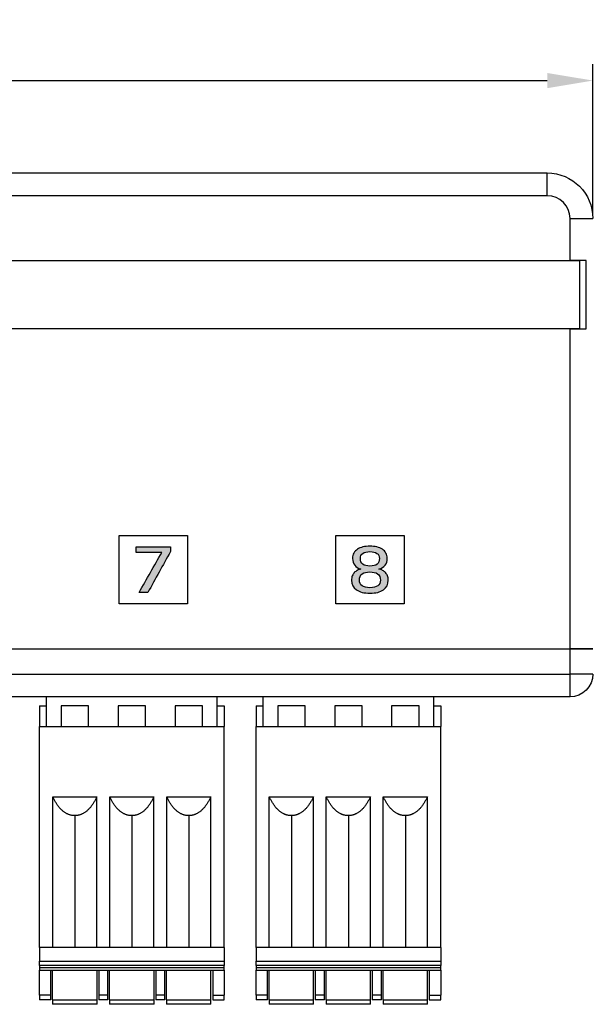
# Model space of a CAD drawing. Units: millimetres. Extents: x 356 to 647, y 5686 to 5853.
# Drawn here: x 595 to 620, y 5778 to 5822 of the extents above; entities that cross this region are included whole.
import ezdxf

# ---------------------------------------------------------------- set-up
doc = ezdxf.new("R2010")
doc.units = ezdxf.units.MM
doc.layers.get('0').update_dxf_attribs({"linetype": 'CONTINUOUS'})
doc.layers.get('Defpoints').update_dxf_attribs({"linetype": 'CONTINUOUS'})
doc.layers.add('DWG', color=7, linetype='CONTINUOUS', lineweight=30)
doc.dimstyles.get("Standard").update_dxf_attribs({"dimscale": 4, "dimtxt": 0.18, "dimasz": 0.18, "dimexe": 0.18, "dimexo": 0.0625, "dimgap": 0.09, "dimtad": 0, "dimzin": 0, "dimdsep": 46, "dimtxsty": 'Standard', "dimcen": 0.09, "dimclrt": 3, "dimadec": 0, "dimazin": 0, "dimtfac": 1, "dimtofl": 0, "dimtmove": 0, "dimatfit": 3, "dimfxl": 0, "dimtolj": 1, "dimtzin": 0, "dimarcsym": 0})

# ---------------------------------------------------------------- blocks, each defined once
blk = doc.blocks.new('*D6')
at = {"color": 0, "lineweight": -2, "transparency": 16777216}
for p, q in [((532.048, 5813.186), (532.048, 5819.714)), ((620.048, 5813.186), (620.048, 5819.714)), ((534.048, 5818.994), (618.048, 5818.994))]:
    blk.add_line(p, q, dxfattribs=at)
at = {"color": 0, "transparency": 16777216}
for points in [[(534.048, 5819.327), (534.048, 5818.66), (532.048, 5818.994)], [(618.048, 5819.327), (618.048, 5818.66), (620.048, 5818.994)]]:
    blk.add_solid(points, dxfattribs=at)
at = {"layer": 'Defpoints', "color": 0, "transparency": 16777216}
for p in [(620.048, 5818.994), (532.048, 5812.936), (620.048, 5812.936)]:
    blk.add_point(p, dxfattribs=at)
at = {"transparency": 16777216, "insert": (576.048, 5820.354), "char_height": 2, "attachment_point": 5}
blk.add_mtext('\\A1;88', dxfattribs=at)

msp = doc.modelspace()

# ---------------------------------------------------------------- hatches: boundary and pattern name
h = msp.add_hatch(color=256)
h.dxf.hatch_style = 1
edge = h.paths.add_edge_path()
edge.add_spline(control_points=[(611.04, 5797.245), (611.018, 5797.301), (610.989, 5797.348), (610.917, 5797.428), (610.874, 5797.461), (610.773, 5797.513), (610.72, 5797.534), (610.665, 5797.547)], knot_values=[9, 9, 9, 9, 9.333333, 9.333333, 9.666667, 9.666667, 10, 10, 10, 10], degree=3, periodic=0)
edge.add_spline(control_points=[(610.665, 5797.547), (610.783, 5797.581), (610.874, 5797.636), (610.936, 5797.711)], knot_values=[8, 8, 8, 8, 9, 9, 9, 9], degree=3, periodic=0)
edge.add_spline(control_points=[(610.936, 5797.711), (610.999, 5797.786), (611.03, 5797.887), (611.03, 5798.104), (611.011, 5798.182), (610.973, 5798.248)], knot_values=[7, 7, 7, 7, 7.583756, 7.583756, 8, 8, 8, 8], degree=3, periodic=0)
edge.add_spline(control_points=[(610.973, 5798.248), (610.935, 5798.314), (610.882, 5798.37), (610.748, 5798.46), (610.668, 5798.494), (610.575, 5798.516)], knot_values=[6, 6, 6, 6, 6.5, 6.5, 7, 7, 7, 7], degree=3, periodic=0)
edge.add_spline(control_points=[(610.575, 5798.516), (610.482, 5798.538), (610.38, 5798.549), (610.159, 5798.549), (610.056, 5798.538), (609.963, 5798.516)], knot_values=[5, 5, 5, 5, 5.495913, 5.495913, 6, 6, 6, 6], degree=3, periodic=0)
edge.add_spline(control_points=[(609.963, 5798.516), (609.869, 5798.494), (609.789, 5798.46), (609.656, 5798.37), (609.603, 5798.314), (609.565, 5798.248)], knot_values=[4, 4, 4, 4, 4.5, 4.5, 5, 5, 5, 5], degree=3, periodic=0)
edge.add_spline(control_points=[(609.565, 5798.248), (609.526, 5798.182), (609.507, 5798.104), (609.507, 5797.887), (609.538, 5797.786), (609.601, 5797.711)], knot_values=[3, 3, 3, 3, 3.416244, 3.416244, 4, 4, 4, 4], degree=3, periodic=0)
edge.add_spline(control_points=[(609.601, 5797.711), (609.663, 5797.636), (609.754, 5797.581), (609.872, 5797.547)], knot_values=[2, 2, 2, 2, 3, 3, 3, 3], degree=3, periodic=0)
edge.add_spline(control_points=[(609.872, 5797.547), (609.817, 5797.534), (609.765, 5797.513), (609.666, 5797.461), (609.623, 5797.428), (609.548, 5797.348), (609.519, 5797.301), (609.497, 5797.245)], knot_values=[1, 1, 1, 1, 1.333333, 1.333333, 1.666667, 1.666667, 2, 2, 2, 2], degree=3, periodic=0)
edge.add_spline(control_points=[(609.497, 5797.245), (609.475, 5797.19), (609.464, 5797.127), (609.464, 5796.876), (609.535, 5796.737), (609.818, 5796.536), (610.016, 5796.486), (610.525, 5796.486), (610.722, 5796.536), (610.862, 5796.637)], knot_values=[0, 0, 0, 0, 0.118684, 0.118684, 0.412224, 0.412224, 0.705764, 0.705764, 1, 1, 1, 1], degree=3, periodic=0)
edge.add_spline(control_points=[(610.862, 5796.637), (611.003, 5796.737), (611.073, 5796.876), (611.073, 5797.127), (611.062, 5797.19), (611.04, 5797.245)], knot_values=[10, 10, 10, 10, 10.712088, 10.712088, 11, 11, 11, 11], degree=3, periodic=0)
edge = h.paths.add_edge_path(flags=16)
edge.add_spline(control_points=[(609.93, 5797.335), (610.012, 5797.393), (610.126, 5797.421), (610.413, 5797.421), (610.526, 5797.393), (610.607, 5797.335)], knot_values=[3, 3, 3, 3, 3.503145, 3.503145, 4, 4, 4, 4], degree=3, periodic=0)
edge.add_spline(control_points=[(610.607, 5797.335), (610.69, 5797.278), (610.731, 5797.187), (610.731, 5796.952), (610.692, 5796.869), (610.612, 5796.811)], knot_values=[2, 2, 2, 2, 2.537559, 2.537559, 3, 3, 3, 3], degree=3, periodic=0)
edge.add_spline(control_points=[(610.612, 5796.811), (610.533, 5796.753), (610.419, 5796.724), (610.119, 5796.724), (610.004, 5796.753), (609.925, 5796.811)], knot_values=[1, 1, 1, 1, 1.496994, 1.496994, 2, 2, 2, 2], degree=3, periodic=0)
edge.add_spline(control_points=[(609.925, 5796.811), (609.846, 5796.869), (609.806, 5796.952), (609.806, 5797.187), (609.847, 5797.278), (609.93, 5797.335)], knot_values=[0, 0, 0, 0, 0.462441, 0.462441, 1, 1, 1, 1], degree=3, periodic=0)
edge = h.paths.add_edge_path(flags=16)
edge.add_spline(control_points=[(610.578, 5798.235), (610.651, 5798.184), (610.688, 5798.109), (610.688, 5797.896), (610.653, 5797.812), (610.51, 5797.704), (610.406, 5797.677), (610.132, 5797.677), (610.027, 5797.704), (609.956, 5797.758)], knot_values=[2, 2, 2, 2, 2.224034, 2.224034, 2.483112, 2.483112, 2.739852, 2.739852, 3, 3, 3, 3], degree=3, periodic=0)
edge.add_spline(control_points=[(609.956, 5797.758), (609.885, 5797.812), (609.849, 5797.896), (609.849, 5798.109), (609.886, 5798.184), (609.959, 5798.235)], knot_values=[1, 1, 1, 1, 1.536269, 1.536269, 2, 2, 2, 2], degree=3, periodic=0)
edge.add_spline(control_points=[(609.959, 5798.235), (610.033, 5798.286), (610.136, 5798.312), (610.402, 5798.312), (610.504, 5798.286), (610.578, 5798.235)], knot_values=[0, 0, 0, 0, 0.503401, 0.503401, 1, 1, 1, 1], degree=3, periodic=0)
edge = h.paths.add_edge_path()
edge.add_spline(control_points=[(601.519, 5798.312), (601.519, 5798.381), (601.519, 5798.45), (601.519, 5798.519)], knot_values=[0, 0, 0, 0, 1, 1, 1, 1], degree=3, periodic=0)
edge.add_spline(control_points=[(601.519, 5798.519), (601.019, 5798.519), (600.519, 5798.519), (600.019, 5798.519)], knot_values=[0, 0, 0, 0, 1, 1, 1, 1], degree=3, periodic=0)
edge.add_spline(control_points=[(600.019, 5798.519), (600.019, 5798.437), (600.019, 5798.355), (600.019, 5798.273)], knot_values=[0, 0, 0, 0, 1, 1, 1, 1], degree=3, periodic=0)
edge.add_spline(control_points=[(600.019, 5798.273), (600.392, 5798.273), (600.766, 5798.273), (601.14, 5798.273)], knot_values=[0, 0, 0, 0, 1, 1, 1, 1], degree=3, periodic=0)
edge.add_spline(control_points=[(601.14, 5798.273), (600.808, 5797.688), (600.476, 5797.104), (600.144, 5796.519)], knot_values=[0, 0, 0, 0, 1, 1, 1, 1], degree=3, periodic=0)
edge.add_spline(control_points=[(600.144, 5796.519), (600.272, 5796.519), (600.401, 5796.519), (600.529, 5796.519)], knot_values=[0, 0, 0, 0, 1, 1, 1, 1], degree=3, periodic=0)
edge.add_spline(control_points=[(600.529, 5796.519), (600.859, 5797.117), (601.189, 5797.714), (601.519, 5798.312)], knot_values=[0, 0, 0, 0, 1, 1, 1, 1], degree=3, periodic=0)
edge = h.paths.add_edge_path()
edge.add_spline(control_points=[(591.773, 5796.674), (591.902, 5796.8), (591.967, 5796.96), (591.967, 5797.342), (591.911, 5797.493), (591.799, 5797.605)], knot_values=[0, 0, 0, 0, 0.512041, 0.512041, 1, 1, 1, 1], degree=3, periodic=0)
edge.add_spline(control_points=[(591.799, 5797.605), (591.687, 5797.718), (591.537, 5797.774), (591.124, 5797.774), (590.96, 5797.682), (590.857, 5797.499)], knot_values=[0, 0, 0, 0, 0.455471, 0.455471, 1, 1, 1, 1], degree=3, periodic=0)
edge.add_spline(control_points=[(590.85, 5797.499), (590.853, 5797.76), (590.91, 5797.966), (591.024, 5798.116)], knot_values=[0, 0, 0, 0, 1, 1, 1, 1], degree=3, periodic=0)
edge.add_spline(control_points=[(591.024, 5798.116), (591.138, 5798.267), (591.289, 5798.342), (591.6, 5798.342), (591.718, 5798.316), (591.831, 5798.263)], knot_values=[0, 0, 0, 0, 0.603041, 0.603041, 1, 1, 1, 1], degree=3, periodic=0)
edge.add_spline(control_points=[(591.831, 5798.263), (591.831, 5798.34), (591.831, 5798.418), (591.831, 5798.495)], knot_values=[0, 0, 0, 0, 1, 1, 1, 1], degree=3, periodic=0)
edge.add_spline(control_points=[(591.831, 5798.495), (591.743, 5798.534), (591.622, 5798.553), (591.199, 5798.553), (590.982, 5798.449), (590.817, 5798.241)], knot_values=[0, 0, 0, 0, 0.363975, 0.363975, 1, 1, 1, 1], degree=3, periodic=0)
edge.add_spline(control_points=[(590.817, 5798.241), (590.653, 5798.033), (590.57, 5797.753), (590.57, 5797.108), (590.633, 5796.882), (590.759, 5796.724)], knot_values=[0, 0, 0, 0, 0.546957, 0.546957, 1, 1, 1, 1], degree=3, periodic=0)
edge.add_spline(control_points=[(590.759, 5796.724), (590.884, 5796.565), (591.057, 5796.486), (591.478, 5796.486), (591.644, 5796.548), (591.773, 5796.674)], knot_values=[0, 0, 0, 0, 0.523096, 0.523096, 1, 1, 1, 1], degree=3, periodic=0)
edge = h.paths.add_edge_path(flags=16)
edge.add_spline(control_points=[(591.582, 5797.45), (591.653, 5797.373), (591.688, 5797.266), (591.688, 5797.001), (591.65, 5796.897), (591.501, 5796.735), (591.404, 5796.695), (591.159, 5796.695), (591.057, 5796.742), (590.905, 5796.929), (590.867, 5797.042), (590.867, 5797.28), (590.906, 5797.372), (590.982, 5797.449)], knot_values=[0, 0, 0, 0, 0.178174, 0.178174, 0.343801, 0.343801, 0.509428, 0.509428, 0.684541, 0.684541, 0.859653, 0.859653, 1, 1, 1, 1], degree=3, periodic=0)
edge.add_spline(control_points=[(590.982, 5797.449), (591.058, 5797.526), (591.159, 5797.565), (591.411, 5797.565), (591.512, 5797.527), (591.582, 5797.45)], knot_values=[0, 0, 0, 0, 0.486486, 0.486486, 1, 1, 1, 1], degree=3, periodic=0)
edge = h.paths.add_edge_path()
edge.add_spline(control_points=[(582.26, 5796.664), (582.43, 5796.784), (582.515, 5796.941), (582.515, 5797.326), (582.436, 5797.475), (582.277, 5797.58)], knot_values=[0, 0, 0, 0, 0.507538, 0.507538, 1, 1, 1, 1], degree=3, periodic=0)
edge.add_spline(control_points=[(582.277, 5797.58), (582.118, 5797.685), (581.899, 5797.738), (581.621, 5797.738)], knot_values=[0, 0, 0, 0, 1, 1, 1, 1], degree=3, periodic=0)
edge.add_spline(control_points=[(581.621, 5797.738), (581.541, 5797.736), (581.461, 5797.733), (581.381, 5797.73)], knot_values=[0, 0, 0, 0, 1, 1, 1, 1], degree=3, periodic=0)
edge.add_spline(control_points=[(581.381, 5797.73), (581.4, 5797.919), (581.418, 5798.108), (581.436, 5798.297)], knot_values=[0, 0, 0, 0, 1, 1, 1, 1], degree=3, periodic=0)
edge.add_spline(control_points=[(581.436, 5798.297), (581.752, 5798.297), (582.068, 5798.297), (582.384, 5798.297)], knot_values=[0, 0, 0, 0, 1, 1, 1, 1], degree=3, periodic=0)
edge.add_spline(control_points=[(582.384, 5798.297), (582.384, 5798.371), (582.384, 5798.445), (582.384, 5798.519)], knot_values=[0, 0, 0, 0, 1, 1, 1, 1], degree=3, periodic=0)
edge.add_spline(control_points=[(582.384, 5798.519), (581.975, 5798.519), (581.565, 5798.519), (581.156, 5798.519)], knot_values=[0, 0, 0, 0, 1, 1, 1, 1], degree=3, periodic=0)
edge.add_spline(control_points=[(581.156, 5798.519), (581.124, 5798.181), (581.092, 5797.843), (581.059, 5797.504)], knot_values=[0, 0, 0, 0, 1, 1, 1, 1], degree=3, periodic=0)
edge.add_spline(control_points=[(581.059, 5797.504), (581.192, 5797.516), (581.34, 5797.521), (581.719, 5797.521), (581.885, 5797.486), (582.119, 5797.343), (582.177, 5797.245), (582.177, 5796.989), (582.121, 5796.887), (582.009, 5796.81)], knot_values=[0, 0, 0, 0, 0.204841, 0.204841, 0.469558, 0.469558, 0.734276, 0.734276, 1, 1, 1, 1], degree=3, periodic=0)
edge.add_spline(control_points=[(582.009, 5796.81), (581.896, 5796.733), (581.748, 5796.695), (581.381, 5796.695), (581.199, 5796.739), (581.022, 5796.827)], knot_values=[0, 0, 0, 0, 0.499133, 0.499133, 1, 1, 1, 1], degree=3, periodic=0)
edge.add_spline(control_points=[(581.022, 5796.827), (581.022, 5796.741), (581.022, 5796.654), (581.022, 5796.568)], knot_values=[0, 0, 0, 0, 1, 1, 1, 1], degree=3, periodic=0)
edge.add_spline(control_points=[(581.022, 5796.568), (581.143, 5796.512), (581.327, 5796.484), (581.861, 5796.484), (582.09, 5796.544), (582.26, 5796.664)], knot_values=[0, 0, 0, 0, 0.462455, 0.462455, 1, 1, 1, 1], degree=3, periodic=0)
edge = h.paths.add_edge_path()
edge.add_spline(control_points=[(573.24, 5797.199), (573.109, 5797.199), (572.978, 5797.199), (572.847, 5797.199)], knot_values=[0, 0, 0, 0, 1, 1, 1, 1], degree=3, periodic=0)
edge.add_spline(control_points=[(572.847, 5797.199), (572.847, 5797.639), (572.847, 5798.079), (572.847, 5798.519)], knot_values=[0, 0, 0, 0, 1, 1, 1, 1], degree=3, periodic=0)
edge.add_spline(control_points=[(572.847, 5798.519), (572.732, 5798.519), (572.617, 5798.519), (572.502, 5798.519)], knot_values=[0, 0, 0, 0, 1, 1, 1, 1], degree=3, periodic=0)
edge.add_spline(control_points=[(572.502, 5798.519), (572.359, 5798.305), (572.177, 5798.076), (571.735, 5797.589), (571.515, 5797.373), (571.297, 5797.187)], knot_values=[0, 0, 0, 0, 0.5, 0.5, 1, 1, 1, 1], degree=3, periodic=0)
edge.add_spline(control_points=[(571.297, 5797.187), (571.297, 5797.121), (571.297, 5797.055), (571.297, 5796.989)], knot_values=[0, 0, 0, 0, 1, 1, 1, 1], degree=3, periodic=0)
edge.add_spline(control_points=[(571.297, 5796.989), (571.706, 5796.989), (572.115, 5796.989), (572.524, 5796.989)], knot_values=[0, 0, 0, 0, 1, 1, 1, 1], degree=3, periodic=0)
edge.add_spline(control_points=[(572.524, 5796.989), (572.524, 5796.833), (572.524, 5796.676), (572.524, 5796.519)], knot_values=[0, 0, 0, 0, 1, 1, 1, 1], degree=3, periodic=0)
edge.add_spline(control_points=[(572.524, 5796.519), (572.632, 5796.519), (572.739, 5796.519), (572.847, 5796.519)], knot_values=[0, 0, 0, 0, 1, 1, 1, 1], degree=3, periodic=0)
edge.add_spline(control_points=[(572.847, 5796.519), (572.847, 5796.676), (572.847, 5796.833), (572.847, 5796.989)], knot_values=[0, 0, 0, 0, 1, 1, 1, 1], degree=3, periodic=0)
edge.add_spline(control_points=[(572.847, 5796.989), (572.978, 5796.989), (573.109, 5796.989), (573.24, 5796.989)], knot_values=[0, 0, 0, 0, 1, 1, 1, 1], degree=3, periodic=0)
edge.add_spline(control_points=[(573.24, 5796.989), (573.24, 5797.059), (573.24, 5797.129), (573.24, 5797.199)], knot_values=[0, 0, 0, 0, 1, 1, 1, 1], degree=3, periodic=0)
edge = h.paths.add_edge_path(flags=16)
edge.add_spline(control_points=[(572.524, 5797.199), (572.24, 5797.199), (571.955, 5797.199), (571.671, 5797.199)], knot_values=[0, 0, 0, 0, 1, 1, 1, 1], degree=3, periodic=0)
edge.add_spline(control_points=[(571.671, 5797.199), (571.853, 5797.371), (572.011, 5797.532), (572.146, 5797.683)], knot_values=[0, 0, 0, 0, 1, 1, 1, 1], degree=3, periodic=0)
edge.add_spline(control_points=[(572.146, 5797.683), (572.28, 5797.834), (572.406, 5797.99), (572.524, 5798.151)], knot_values=[0, 0, 0, 0, 1, 1, 1, 1], degree=3, periodic=0)
edge.add_spline(control_points=[(572.524, 5798.151), (572.524, 5797.834), (572.524, 5797.516), (572.524, 5797.199)], knot_values=[0, 0, 0, 0, 1, 1, 1, 1], degree=3, periodic=0)
edge = h.paths.add_edge_path()
edge.add_spline(control_points=[(563.372, 5797.409), (563.262, 5797.496), (563.112, 5797.547), (562.921, 5797.562)], knot_values=[0, 0, 0, 0, 1, 1, 1, 1], degree=3, periodic=0)
edge.add_spline(control_points=[(562.921, 5797.562), (562.921, 5797.564), (562.921, 5797.566), (562.921, 5797.568)], knot_values=[0, 0, 0, 0, 1, 1, 1, 1], degree=3, periodic=0)
edge.add_spline(control_points=[(562.921, 5797.568), (563.272, 5797.643), (563.448, 5797.811), (563.448, 5798.215), (563.379, 5798.33), (563.108, 5798.509), (562.928, 5798.553), (562.475, 5798.553), (562.274, 5798.515), (562.102, 5798.439)], knot_values=[0, 0, 0, 0, 0.378987, 0.378987, 0.584242, 0.584242, 0.789497, 0.789497, 1, 1, 1, 1], degree=3, periodic=0)
edge.add_spline(control_points=[(562.102, 5798.439), (562.102, 5798.36), (562.102, 5798.28), (562.102, 5798.201)], knot_values=[0, 0, 0, 0, 1, 1, 1, 1], degree=3, periodic=0)
edge.add_spline(control_points=[(562.102, 5798.201), (562.265, 5798.295), (562.438, 5798.342), (562.945, 5798.342), (563.106, 5798.233), (563.106, 5797.775), (562.895, 5797.657), (562.404, 5797.657), (562.334, 5797.657), (562.265, 5797.657)], knot_values=[0, 0, 0, 0, 0.201788, 0.201788, 0.554569, 0.554569, 0.936944, 0.936944, 1, 1, 1, 1], degree=3, periodic=0)
edge.add_spline(control_points=[(562.265, 5797.657), (562.265, 5797.587), (562.265, 5797.517), (562.265, 5797.448)], knot_values=[0, 0, 0, 0, 1, 1, 1, 1], degree=3, periodic=0)
edge.add_spline(control_points=[(562.265, 5797.448), (562.338, 5797.448), (562.411, 5797.448), (562.96, 5797.448), (563.198, 5797.321), (563.198, 5796.954), (563.145, 5796.864), (562.933, 5796.728), (562.79, 5796.695), (562.383, 5796.695), (562.18, 5796.748), (562, 5796.854)], knot_values=[0, 0, 0, 0, 0.0584, 0.0584, 0.43987, 0.43987, 0.611276, 0.611276, 0.783772, 0.783772, 1, 1, 1, 1], degree=3, periodic=0)
edge.add_spline(control_points=[(562, 5796.854), (562, 5796.766), (562, 5796.679), (562, 5796.591)], knot_values=[0, 0, 0, 0, 1, 1, 1, 1], degree=3, periodic=0)
edge.add_spline(control_points=[(562, 5796.591), (562.153, 5796.521), (562.354, 5796.486), (562.885, 5796.486), (563.112, 5796.541), (563.452, 5796.761), (563.537, 5796.906), (563.537, 5797.215), (563.483, 5797.323), (563.372, 5797.409)], knot_values=[0, 0, 0, 0, 0.245373, 0.245373, 0.524005, 0.524005, 0.801545, 0.801545, 1, 1, 1, 1], degree=3, periodic=0)
edge = h.paths.add_edge_path()
edge.add_spline(control_points=[(553.429, 5797.302), (553.643, 5797.415), (553.795, 5797.525), (553.884, 5797.632)], knot_values=[0, 0, 0, 0, 1, 1, 1, 1], degree=3, periodic=0)
edge.add_spline(control_points=[(553.884, 5797.632), (553.973, 5797.74), (554.017, 5797.867), (554.017, 5798.18), (553.945, 5798.311), (553.8, 5798.408)], knot_values=[0, 0, 0, 0, 0.471318, 0.471318, 1, 1, 1, 1], degree=3, periodic=0)
edge.add_spline(control_points=[(553.8, 5798.408), (553.655, 5798.505), (553.464, 5798.553), (553.079, 5798.553), (552.951, 5798.535), (552.842, 5798.499)], knot_values=[0, 0, 0, 0, 0.618182, 0.618182, 1, 1, 1, 1], degree=3, periodic=0)
edge.add_spline(control_points=[(552.842, 5798.499), (552.733, 5798.463), (552.635, 5798.41), (552.549, 5798.342)], knot_values=[0, 0, 0, 0, 1, 1, 1, 1], degree=3, periodic=0)
edge.add_spline(control_points=[(552.549, 5798.342), (552.549, 5798.261), (552.549, 5798.179), (552.549, 5798.097)], knot_values=[0, 0, 0, 0, 1, 1, 1, 1], degree=3, periodic=0)
edge.add_spline(control_points=[(552.549, 5798.097), (552.645, 5798.175), (552.749, 5798.236), (552.86, 5798.278)], knot_values=[0, 0, 0, 0, 1, 1, 1, 1], degree=3, periodic=0)
edge.add_spline(control_points=[(552.86, 5798.278), (552.971, 5798.32), (553.081, 5798.341), (553.343, 5798.341), (553.464, 5798.311), (553.554, 5798.249)], knot_values=[0, 0, 0, 0, 0.415049, 0.415049, 1, 1, 1, 1], degree=3, periodic=0)
edge.add_spline(control_points=[(553.554, 5798.249), (553.643, 5798.188), (553.688, 5798.103), (553.688, 5797.889), (553.65, 5797.795), (553.575, 5797.711)], knot_values=[0, 0, 0, 0, 0.503401, 0.503401, 1, 1, 1, 1], degree=3, periodic=0)
edge.add_spline(control_points=[(553.575, 5797.711), (553.5, 5797.629), (553.359, 5797.532), (553.154, 5797.422)], knot_values=[0, 0, 0, 0, 1, 1, 1, 1], degree=3, periodic=0)
edge.add_spline(control_points=[(553.154, 5797.422), (552.952, 5797.315), (552.804, 5797.223), (552.614, 5797.071), (552.546, 5796.993), (552.463, 5796.832), (552.442, 5796.734), (552.442, 5796.585), (552.442, 5796.552), (552.442, 5796.519)], knot_values=[0, 0, 0, 0, 0.304218, 0.304218, 0.608436, 0.608436, 0.912654, 0.912654, 1, 1, 1, 1], degree=3, periodic=0)
edge.add_spline(control_points=[(552.442, 5796.519), (552.993, 5796.519), (553.544, 5796.519), (554.095, 5796.519)], knot_values=[0, 0, 0, 0, 1, 1, 1, 1], degree=3, periodic=0)
edge.add_spline(control_points=[(554.095, 5796.519), (554.095, 5796.594), (554.095, 5796.669), (554.095, 5796.744)], knot_values=[0, 0, 0, 0, 1, 1, 1, 1], degree=3, periodic=0)
edge.add_spline(control_points=[(554.095, 5796.744), (553.659, 5796.744), (553.224, 5796.744), (552.788, 5796.744)], knot_values=[0, 0, 0, 0, 1, 1, 1, 1], degree=3, periodic=0)
edge.add_spline(control_points=[(552.788, 5796.744), (552.788, 5796.809), (552.803, 5796.865), (552.833, 5796.911)], knot_values=[0, 0, 0, 0, 1, 1, 1, 1], degree=3, periodic=0)
edge.add_spline(control_points=[(552.833, 5796.911), (552.862, 5796.956), (552.914, 5797.004), (552.988, 5797.054)], knot_values=[0, 0, 0, 0, 1, 1, 1, 1], degree=3, periodic=0)
edge.add_spline(control_points=[(552.988, 5797.054), (553.062, 5797.104), (553.209, 5797.187), (553.429, 5797.302)], knot_values=[0, 0, 0, 0, 1, 1, 1, 1], degree=3, periodic=0)
edge = h.paths.add_edge_path()
edge.add_spline(control_points=[(544.237, 5798.563), (544.195, 5798.563), (544.153, 5798.563), (544.112, 5798.563)], knot_values=[0, 0, 0, 0, 1, 1, 1, 1], degree=3, periodic=0)
edge.add_spline(control_points=[(544.112, 5798.563), (544.027, 5798.507), (543.905, 5798.446), (543.747, 5798.382)], knot_values=[0, 0, 0, 0, 1, 1, 1, 1], degree=3, periodic=0)
edge.add_spline(control_points=[(543.747, 5798.382), (543.589, 5798.318), (543.44, 5798.271), (543.3, 5798.242)], knot_values=[0, 0, 0, 0, 1, 1, 1, 1], degree=3, periodic=0)
edge.add_spline(control_points=[(543.3, 5798.242), (543.3, 5798.159), (543.3, 5798.076), (543.3, 5797.994)], knot_values=[0, 0, 0, 0, 1, 1, 1, 1], degree=3, periodic=0)
edge.add_spline(control_points=[(543.3, 5797.994), (543.406, 5798.014), (543.52, 5798.048), (543.644, 5798.097)], knot_values=[0, 0, 0, 0, 1, 1, 1, 1], degree=3, periodic=0)
edge.add_spline(control_points=[(543.644, 5798.097), (543.768, 5798.146), (543.856, 5798.19), (543.908, 5798.23)], knot_values=[0, 0, 0, 0, 1, 1, 1, 1], degree=3, periodic=0)
edge.add_spline(control_points=[(543.908, 5798.23), (543.908, 5797.66), (543.908, 5797.09), (543.908, 5796.519)], knot_values=[0, 0, 0, 0, 1, 1, 1, 1], degree=3, periodic=0)
edge.add_spline(control_points=[(543.908, 5796.519), (544.018, 5796.519), (544.127, 5796.519), (544.237, 5796.519)], knot_values=[0, 0, 0, 0, 1, 1, 1, 1], degree=3, periodic=0)
edge.add_spline(control_points=[(544.237, 5796.519), (544.237, 5797.201), (544.237, 5797.882), (544.237, 5798.563)], knot_values=[0, 0, 0, 0, 1, 1, 1, 1], degree=3, periodic=0)

# ---------------------------------------------------------------- linework, layer by layer
at = {"layer": 'DWG', "lineweight": -3}
for p, q in [((534.048, 5814.936), (618.048, 5814.936)), ((618.048, 5813.936), (618.048, 5814.936)), ((618.048, 5813.936), (534.048, 5813.936)), ((619.048, 5811.086), (619.048, 5812.936)), ((619.048, 5812.936), (620.048, 5812.936)), ((532.469, 5811.086), (619.469, 5811.086)), ((533.048, 5811.086), (619.048, 5811.086)), ((619.762, 5811.086), (619.048, 5811.086)), ((619.469, 5811.086), (619.469, 5808.086)), ((619.762, 5808.086), (619.762, 5811.086)), ((619.469, 5808.086), (532.469, 5808.086)), ((619.048, 5808.086), (533.048, 5808.086)), ((619.048, 5794.036), (619.048, 5808.086)), ((619.048, 5808.086), (619.762, 5808.086)), ((599.269, 5796.019), (599.269, 5799.019)), ((599.269, 5799.019), (602.269, 5799.019)), ((602.269, 5799.019), (602.269, 5796.019)), ((608.769, 5796.019), (608.769, 5799.019)), ((608.769, 5799.019), (611.769, 5799.019)), ((611.769, 5799.019), (611.769, 5796.019)), ((602.269, 5796.019), (599.269, 5796.019)), ((611.769, 5796.019), (608.769, 5796.019)), ((533.048, 5794.036), (619.048, 5794.036)), ((533.048, 5794.036), (619.048, 5794.036)), ((620.048, 5794.036), (619.048, 5794.036)), ((619.048, 5792.936), (619.048, 5794.036)), ((619.048, 5794.036), (620.048, 5794.036)), ((533.048, 5792.936), (619.048, 5792.936)), ((619.048, 5791.936), (619.048, 5792.936)), ((620.048, 5792.936), (619.048, 5792.936)), ((619.048, 5791.936), (533.048, 5791.936)), ((596.073, 5791.936), (596.073, 5791.536)), ((603.573, 5791.536), (603.573, 5791.936)), ((605.573, 5791.936), (605.573, 5791.536)), ((613.073, 5791.536), (613.073, 5791.936)), ((595.773, 5791.536), (595.773, 5790.636)), ((595.773, 5791.536), (596.073, 5791.536)), ((596.073, 5791.536), (596.073, 5790.636)), ((597.923, 5791.536), (596.723, 5791.536)), ((596.723, 5791.536), (596.723, 5790.636)), ((597.923, 5790.636), (597.923, 5791.536)), ((600.423, 5791.536), (599.223, 5791.536)), ((599.223, 5791.536), (599.223, 5790.636)), ((600.423, 5790.636), (600.423, 5791.536)), ((602.923, 5791.536), (601.723, 5791.536)), ((601.723, 5791.536), (601.723, 5790.636)), ((602.923, 5790.636), (602.923, 5791.536)), ((603.573, 5790.636), (603.573, 5791.536)), ((603.573, 5791.536), (603.873, 5791.536)), ((603.873, 5791.536), (603.873, 5790.636)), ((605.273, 5791.536), (605.573, 5791.536)), ((605.273, 5791.536), (605.273, 5790.636)), ((605.573, 5791.536), (605.573, 5790.636)), ((606.223, 5791.536), (606.223, 5790.636)), ((607.423, 5791.536), (606.223, 5791.536)), ((607.423, 5790.636), (607.423, 5791.536)), ((609.923, 5791.536), (608.723, 5791.536)), ((608.723, 5791.536), (608.723, 5790.636)), ((609.923, 5790.636), (609.923, 5791.536)), ((611.223, 5791.536), (611.223, 5790.636)), ((612.423, 5791.536), (611.223, 5791.536)), ((612.423, 5790.636), (612.423, 5791.536)), ((613.073, 5791.536), (613.373, 5791.536)), ((613.073, 5790.636), (613.073, 5791.536)), ((613.373, 5791.536), (613.373, 5790.636)), ((595.773, 5780.936), (595.773, 5790.636)), ((595.773, 5790.636), (603.873, 5790.636)), ((603.873, 5780.936), (603.873, 5790.636)), ((605.273, 5780.936), (605.273, 5790.636)), ((605.273, 5790.636), (613.373, 5790.636)), ((613.373, 5780.936), (613.373, 5790.636)), ((596.357, 5780.936), (596.357, 5787.552)), ((596.357, 5787.552), (598.29, 5787.552)), ((598.29, 5780.936), (598.29, 5787.552)), ((598.857, 5787.552), (600.79, 5787.552)), ((598.857, 5780.936), (598.857, 5787.552)), ((600.79, 5780.936), (600.79, 5787.552)), ((601.357, 5787.552), (603.29, 5787.552)), ((601.357, 5780.936), (601.357, 5787.552)), ((603.29, 5780.936), (603.29, 5787.552)), ((605.857, 5780.936), (605.857, 5787.552)), ((605.857, 5787.552), (607.79, 5787.552)), ((607.79, 5780.936), (607.79, 5787.552)), ((608.357, 5780.936), (608.357, 5787.552)), ((608.357, 5787.552), (610.29, 5787.552)), ((610.29, 5780.936), (610.29, 5787.552)), ((610.857, 5787.552), (612.79, 5787.552)), ((610.857, 5780.936), (610.857, 5787.552)), ((612.79, 5780.936), (612.79, 5787.552)), ((597.323, 5786.72), (597.323, 5780.936)), ((599.823, 5786.72), (599.823, 5780.936)), ((602.323, 5786.72), (602.323, 5780.936)), ((606.823, 5786.72), (606.823, 5780.936)), ((609.323, 5786.72), (609.323, 5780.936)), ((611.823, 5786.72), (611.823, 5780.936)), ((597.32, 5780.936), (595.773, 5780.936)), ((595.773, 5780.936), (595.773, 5780.336)), ((597.323, 5780.936), (597.32, 5780.936)), ((599.82, 5780.936), (597.323, 5780.936)), ((599.823, 5780.936), (599.82, 5780.936)), ((602.32, 5780.936), (599.823, 5780.936)), ((602.323, 5780.936), (602.32, 5780.936)), ((603.873, 5780.936), (602.323, 5780.936)), ((603.873, 5780.936), (603.873, 5780.336)), ((606.82, 5780.936), (605.273, 5780.936)), ((605.273, 5780.936), (605.273, 5780.336)), ((606.823, 5780.936), (606.82, 5780.936)), ((609.32, 5780.936), (606.823, 5780.936)), ((609.323, 5780.936), (609.32, 5780.936)), ((611.82, 5780.936), (609.323, 5780.936)), ((611.823, 5780.936), (611.82, 5780.936)), ((613.373, 5780.936), (611.823, 5780.936)), ((613.373, 5780.936), (613.373, 5780.336)), ((595.773, 5780.336), (603.873, 5780.336)), ((595.773, 5780.136), (595.773, 5780.336)), ((595.773, 5780.136), (595.773, 5780.046)), ((603.873, 5780.136), (595.773, 5780.136)), ((595.773, 5780.046), (603.873, 5780.046)), ((595.773, 5780.046), (595.773, 5779.936)), ((595.773, 5778.836), (595.773, 5779.936)), ((595.773, 5779.936), (603.873, 5779.936)), ((596.273, 5778.836), (596.273, 5779.936)), ((596.348, 5778.636), (596.348, 5779.936)), ((598.298, 5778.636), (598.298, 5779.936)), ((598.373, 5779.936), (598.373, 5778.836)), ((598.773, 5778.836), (598.773, 5779.936)), ((598.848, 5778.636), (598.848, 5779.936)), ((600.798, 5778.636), (600.798, 5779.936)), ((600.873, 5779.936), (600.873, 5778.836)), ((601.273, 5778.836), (601.273, 5779.936)), ((601.348, 5778.636), (601.348, 5779.936)), ((603.298, 5778.636), (603.298, 5779.936)), ((603.373, 5779.936), (603.373, 5778.836)), ((603.873, 5780.336), (603.873, 5780.136)), ((603.873, 5780.046), (603.873, 5780.136)), ((603.873, 5779.936), (603.873, 5780.046)), ((603.873, 5779.936), (603.873, 5778.836)), ((605.273, 5780.136), (605.273, 5780.336)), ((605.273, 5780.336), (613.373, 5780.336)), ((605.273, 5780.136), (605.273, 5780.046)), ((613.373, 5780.136), (605.273, 5780.136)), ((605.273, 5780.046), (613.373, 5780.046)), ((605.273, 5780.046), (605.273, 5779.936)), ((605.273, 5778.836), (605.273, 5779.936)), ((605.273, 5779.936), (613.373, 5779.936)), ((605.773, 5778.836), (605.773, 5779.936)), ((605.848, 5778.636), (605.848, 5779.936)), ((607.798, 5778.636), (607.798, 5779.936)), ((607.873, 5779.936), (607.873, 5778.836)), ((608.273, 5778.836), (608.273, 5779.936)), ((608.348, 5778.636), (608.348, 5779.936)), ((610.298, 5778.636), (610.298, 5779.936)), ((610.373, 5779.936), (610.373, 5778.836)), ((610.773, 5778.836), (610.773, 5779.936)), ((610.848, 5778.636), (610.848, 5779.936)), ((612.798, 5778.636), (612.798, 5779.936)), ((612.873, 5779.936), (612.873, 5778.836)), ((613.373, 5780.336), (613.373, 5780.136)), ((613.373, 5780.046), (613.373, 5780.136)), ((613.373, 5779.936), (613.373, 5780.046)), ((613.373, 5779.936), (613.373, 5778.836)), ((596.273, 5778.836), (595.773, 5778.836)), ((595.773, 5778.836), (595.773, 5778.636)), ((596.273, 5778.636), (595.773, 5778.636)), ((596.273, 5778.636), (596.273, 5778.836)), ((596.348, 5778.636), (596.348, 5778.436)), ((596.348, 5778.636), (598.298, 5778.636)), ((598.298, 5778.436), (598.298, 5778.636)), ((598.773, 5778.836), (598.373, 5778.836)), ((598.373, 5778.836), (598.373, 5778.636)), ((598.773, 5778.636), (598.373, 5778.636)), ((598.773, 5778.636), (598.773, 5778.836)), ((598.848, 5778.636), (598.848, 5778.436)), ((598.848, 5778.636), (600.798, 5778.636)), ((600.798, 5778.436), (600.798, 5778.636)), ((600.873, 5778.836), (600.873, 5778.636)), ((601.273, 5778.836), (600.873, 5778.836)), ((601.273, 5778.636), (600.873, 5778.636)), ((601.273, 5778.636), (601.273, 5778.836)), ((601.348, 5778.636), (603.298, 5778.636)), ((601.348, 5778.636), (601.348, 5778.436)), ((603.298, 5778.436), (603.298, 5778.636)), ((603.373, 5778.836), (603.373, 5778.636)), ((603.373, 5778.836), (603.873, 5778.836)), ((603.373, 5778.636), (603.873, 5778.636)), ((603.873, 5778.636), (603.873, 5778.836)), ((605.773, 5778.836), (605.273, 5778.836)), ((605.273, 5778.836), (605.273, 5778.636)), ((605.773, 5778.636), (605.273, 5778.636)), ((605.773, 5778.636), (605.773, 5778.836)), ((605.848, 5778.636), (605.848, 5778.436)), ((605.848, 5778.636), (607.798, 5778.636)), ((607.798, 5778.436), (607.798, 5778.636)), ((607.873, 5778.836), (607.873, 5778.636)), ((608.273, 5778.836), (607.873, 5778.836)), ((608.273, 5778.636), (607.873, 5778.636)), ((608.273, 5778.636), (608.273, 5778.836)), ((608.348, 5778.636), (610.298, 5778.636)), ((608.348, 5778.636), (608.348, 5778.436)), ((610.298, 5778.436), (610.298, 5778.636)), ((610.773, 5778.836), (610.373, 5778.836)), ((610.373, 5778.836), (610.373, 5778.636)), ((610.773, 5778.636), (610.373, 5778.636)), ((610.773, 5778.636), (610.773, 5778.836)), ((610.848, 5778.636), (612.798, 5778.636)), ((610.848, 5778.636), (610.848, 5778.436)), ((612.798, 5778.436), (612.798, 5778.636)), ((612.873, 5778.836), (612.873, 5778.636)), ((612.873, 5778.836), (613.373, 5778.836)), ((612.873, 5778.636), (613.373, 5778.636)), ((613.373, 5778.636), (613.373, 5778.836)), ((598.298, 5778.436), (596.348, 5778.436)), ((600.798, 5778.436), (598.848, 5778.436)), ((603.298, 5778.436), (601.348, 5778.436)), ((607.798, 5778.436), (605.848, 5778.436)), ((610.298, 5778.436), (608.348, 5778.436)), ((612.798, 5778.436), (610.848, 5778.436))]:
    msp.add_line(p, q, dxfattribs=at)
at = {"layer": 'DWG', "lineweight": -3, "extrusion": (0, 0, -1)}
for centre, radius, start, end in [((-618.048, 5812.936), 2, 90, 180), ((-619.048, 5792.936), 1, 180, 270)]:
    msp.add_arc(centre, radius, start, end, dxfattribs=at)
at = {"layer": 'DWG', "lineweight": -3}
msp.add_arc((618.048, 5812.936), 1, 0, 90, dxfattribs=at)
for points in [[(600.019, 5798.519), (600.519, 5798.519), (601.019, 5798.519), (601.519, 5798.519)], [(600.019, 5798.273), (600.019, 5798.355), (600.019, 5798.437), (600.019, 5798.519)], [(601.519, 5798.519), (601.519, 5798.45), (601.519, 5798.381), (601.519, 5798.312)], [(601.14, 5798.273), (600.766, 5798.273), (600.392, 5798.273), (600.019, 5798.273)], [(600.144, 5796.519), (600.476, 5797.104), (600.808, 5797.688), (601.14, 5798.273)], [(601.519, 5798.312), (601.189, 5797.714), (600.859, 5797.117), (600.529, 5796.519)], [(600.529, 5796.519), (600.401, 5796.519), (600.272, 5796.519), (600.144, 5796.519)]]:
    msp.add_open_spline(points, degree=3, dxfattribs=at)
for points, knots in [([(610.862, 5796.637), (610.722, 5796.536), (610.525, 5796.486), (610.016, 5796.486), (609.818, 5796.536), (609.535, 5796.737), (609.464, 5796.876), (609.464, 5797.127), (609.475, 5797.19), (609.497, 5797.245), (609.519, 5797.301), (609.548, 5797.348), (609.623, 5797.428), (609.666, 5797.461), (609.765, 5797.513), (609.817, 5797.534), (609.872, 5797.547), (609.754, 5797.581), (609.663, 5797.636), (609.601, 5797.711), (609.538, 5797.786), (609.507, 5797.887), (609.507, 5798.104), (609.526, 5798.182), (609.565, 5798.248), (609.603, 5798.314), (609.656, 5798.37), (609.789, 5798.46), (609.869, 5798.494), (609.963, 5798.516), (610.056, 5798.538), (610.159, 5798.549), (610.38, 5798.549), (610.482, 5798.538), (610.575, 5798.516), (610.668, 5798.494), (610.748, 5798.46), (610.882, 5798.37), (610.935, 5798.314), (610.973, 5798.248), (611.011, 5798.182), (611.03, 5798.104), (611.03, 5797.887), (610.999, 5797.786), (610.936, 5797.711), (610.874, 5797.636), (610.783, 5797.581), (610.665, 5797.547), (610.72, 5797.534), (610.773, 5797.513), (610.874, 5797.461), (610.917, 5797.428), (610.989, 5797.348), (611.018, 5797.301), (611.04, 5797.245), (611.062, 5797.19), (611.073, 5797.127), (611.073, 5796.876), (611.003, 5796.737), (610.862, 5796.637)], [0, 0, 0, 0, 0.294236, 0.294236, 0.587776, 0.587776, 0.881316, 0.881316, 1, 1, 1, 1.333333, 1.333333, 1.666667, 1.666667, 2, 2, 2, 3, 3, 3, 3.583756, 3.583756, 4, 4, 4, 4.5, 4.5, 5, 5, 5, 5.504087, 5.504087, 6, 6, 6, 6.5, 6.5, 7, 7, 7, 7.416244, 7.416244, 8, 8, 8, 9, 9, 9, 9.333333, 9.333333, 9.666667, 9.666667, 10, 10, 10, 10.287912, 10.287912, 11, 11, 11, 11]), ([(610.578, 5798.235), (610.504, 5798.286), (610.402, 5798.312), (610.136, 5798.312), (610.033, 5798.286), (609.959, 5798.235), (609.886, 5798.184), (609.849, 5798.109), (609.849, 5797.896), (609.885, 5797.812), (609.956, 5797.758), (610.027, 5797.704), (610.132, 5797.677), (610.406, 5797.677), (610.51, 5797.704), (610.653, 5797.812), (610.688, 5797.896), (610.688, 5798.109), (610.651, 5798.184), (610.578, 5798.235)], [0, 0, 0, 0, 0.496599, 0.496599, 1, 1, 1, 1.463731, 1.463731, 2, 2, 2, 2.260148, 2.260148, 2.516888, 2.516888, 2.775966, 2.775966, 3, 3, 3, 3]), ([(609.93, 5797.335), (609.847, 5797.278), (609.806, 5797.187), (609.806, 5796.952), (609.846, 5796.869), (609.925, 5796.811), (610.004, 5796.753), (610.119, 5796.724), (610.419, 5796.724), (610.533, 5796.753), (610.612, 5796.811), (610.692, 5796.869), (610.731, 5796.952), (610.731, 5797.187), (610.69, 5797.278), (610.607, 5797.335), (610.526, 5797.393), (610.413, 5797.421), (610.126, 5797.421), (610.012, 5797.393), (609.93, 5797.335)], [0, 0, 0, 0, 0.537559, 0.537559, 1, 1, 1, 1.503006, 1.503006, 2, 2, 2, 2.462441, 2.462441, 3, 3, 3, 3.496855, 3.496855, 4, 4, 4, 4])]:
    msp.add_open_spline(points, degree=3, knots=knots, dxfattribs=at)
for points, weights in [([(597.323, 5786.72), (596.915, 5786.72), (596.573, 5787.043), (596.357, 5787.552)], [0.746641074856, 0.746641074856, 0.813251389726, 0.946472019465]), ([(598.29, 5787.552), (598.073, 5787.043), (597.731, 5786.72), (597.323, 5786.72)], [0.946472019465, 0.813251389726, 0.746641074856, 0.746641074856]), ([(599.823, 5786.72), (599.415, 5786.72), (599.073, 5787.043), (598.857, 5787.552)], [0.746641074856, 0.746641074856, 0.813251389726, 0.946472019465]), ([(600.79, 5787.552), (600.573, 5787.043), (600.231, 5786.72), (599.823, 5786.72)], [0.946472019465, 0.813251389726, 0.746641074856, 0.746641074856]), ([(602.323, 5786.72), (601.915, 5786.72), (601.573, 5787.043), (601.357, 5787.552)], [0.746641074856, 0.746641074856, 0.813251389726, 0.946472019465]), ([(603.29, 5787.552), (603.073, 5787.043), (602.731, 5786.72), (602.323, 5786.72)], [0.946472019465, 0.813251389726, 0.746641074856, 0.746641074856]), ([(606.823, 5786.72), (606.415, 5786.72), (606.073, 5787.043), (605.857, 5787.552)], [0.746641074856, 0.746641074856, 0.813251389726, 0.946472019465]), ([(607.79, 5787.552), (607.573, 5787.043), (607.231, 5786.72), (606.823, 5786.72)], [0.946472019465, 0.813251389726, 0.746641074856, 0.746641074856]), ([(609.323, 5786.72), (608.915, 5786.72), (608.573, 5787.043), (608.357, 5787.552)], [0.746641074856, 0.746641074856, 0.813251389726, 0.946472019465]), ([(610.29, 5787.552), (610.073, 5787.043), (609.731, 5786.72), (609.323, 5786.72)], [0.946472019465, 0.813251389726, 0.746641074856, 0.746641074856]), ([(611.823, 5786.72), (611.415, 5786.72), (611.073, 5787.043), (610.857, 5787.552)], [0.746641074856, 0.746641074856, 0.813251389726, 0.946472019465]), ([(612.79, 5787.552), (612.573, 5787.043), (612.231, 5786.72), (611.823, 5786.72)], [0.946472019465, 0.813251389726, 0.746641074856, 0.746641074856])]:
    msp.add_rational_spline(points, weights, degree=3, dxfattribs=at)

# ---------------------------------------------------------------- dimensions: what is measured, and where the dimension line sits
dim = msp.add_linear_dim(base=(620.048, 5818.994), p1=(532.048, 5812.936), p2=(620.048, 5812.936), text='88', dimstyle='Standard', override={"dimtxt": 0.5, "dimasz": 0.5, "dimtad": 1, "dimclrt": 256})
dim.commit()
dim.dimension.update_dxf_attribs({"geometry": '*D6', "text_midpoint": (576.048, 5820.354)})

doc.saveas('drawing.dxf')
